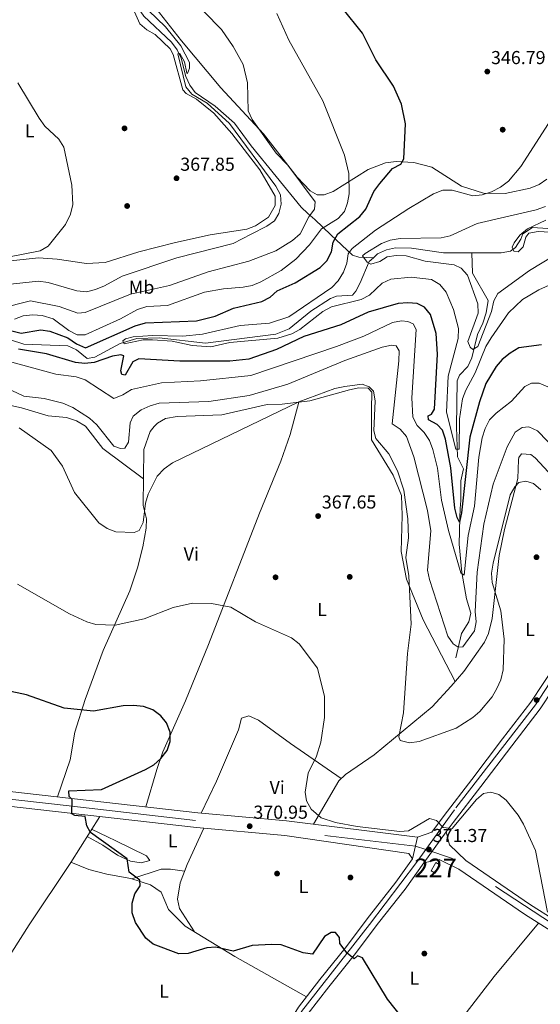
# Model space of a CAD drawing. Units: metres. Extents: x 573680 to 580614, y 4691809 to 4696511.
# Drawn here: x 574737 to 575015, y 4693381 to 4693908 of the extents above; entities that cross this region are included whole.
import ezdxf
from ezdxf.enums import TextEntityAlignment as Align

# ---------------------------------------------------------------- set-up
doc = ezdxf.new("R2010")
doc.units = ezdxf.units.M
doc.header["$MEASUREMENT"] = 0
for name, pattern in [('DGN Style 3', [121.64348, 86.8882, -34.75528]), ('DGN Style 4', [139.1080082, 69.51056, -34.75528, 0.0868882, -34.75528]), ('DGN Style 5', [60.82174, 26.06646, -34.75528])]:
    doc.linetypes.add(name, pattern=pattern)
for name, color, linetype, lineweight in [('Nivel 11', 7, 'Continuous', 0), ('Nivel 13', 7, 'Continuous', 0), ('Nivel 15', 7, 'Continuous', 0), ('Nivel 17', 7, 'Continuous', 0), ('Nivel 21', 7, 'Continuous', 0), ('Nivel 23', 7, 'Continuous', 0), ('Nivel 36', 7, 'Continuous', 0), ('Nivel 37', 7, 'Continuous', 0), ('Nivel 4', 7, 'Continuous', 0), ('Nivel 41', 7, 'Continuous', 0), ('Nivel 48', 7, 'Continuous', 0), ('Nivel 49', 7, 'Continuous', 0), ('Nivel 5', 7, 'Continuous', 0), ('Nivel 52', 7, 'Continuous', 0), ('Nivel 54', 7, 'Continuous', 0), ('Nivel 7', 7, 'Continuous', 0)]:
    doc.layers.add(name, color=color, linetype=linetype, lineweight=lineweight)
doc.styles.add('Style-Arial', font='txt')
doc.styles.add('Style-Arial Narrow', font='txt')

# ---------------------------------------------------------------- blocks, each defined once
blk = doc.blocks.new('5PATER_2')
at = {"layer": 'Nivel 7', "linetype": 'Continuous', "lineweight": 0}
h = blk.add_hatch(color=51, dxfattribs=at)
edge = h.paths.add_edge_path()
edge.add_ellipse((9.620562195777893e-05, -0.0007259063422679901), major_axis=(-1.095731442372465, -1.110710699892244), ratio=0.999422240966032, start_angle=0, end_angle=360)
blk = doc.blocks.new('5PERFI_5')
at = {"layer": 'Nivel 17', "linetype": 'Continuous', "lineweight": 0}
h = blk.add_hatch(color=7, dxfattribs=at)
edge = h.paths.add_edge_path()
edge.add_arc((-0.0003431960940361023, -0.002132944762706757), 1.559999999766158, 315.0000000018422, 675.0000000018422)

msp = doc.modelspace()

# ---------------------------------------------------------------- linework, layer by layer
at = {"layer": 'Nivel 11', "color": 142, "linetype": 'DGN Style 3', "lineweight": 13}
for points in [[(575024.7300000004, 4693795.760000002, 334.49), (575010.9299999997, 4693796.600000001, 334.32), (575005.7600000016, 4693793.18, 334.52), (575004.7600000016, 4693790.34, 334.94), (575001.9600000009, 4693786.030000001, 335.18), (574999.1999999993, 4693784.050000001, 335.35), (574994.2300000004, 4693783.030000001, 335.61), (574978.5, 4693783.09, 335.99)], [(574978.5, 4693783.09, 335.99), (574963.5, 4693783.16, 336.36), (574946.2800000012, 4693785.559999999, 337.42), (574937.8099999987, 4693785.859999999, 339.07), (574932.9699999988, 4693784.780000001, 339.67), (574928.1799999997, 4693782.530000001, 340.14), (574925.9400000013, 4693780.48, 340.33)], [(574978.5, 4693783.09, 335.99), (574979.0199999996, 4693772.18, 336.38), (574987.3399999999, 4693757.710000001, 337.44), (574986.1600000001, 4693751.050000001, 337.85), (574984.5399999991, 4693745.460000001, 338.68), (574981.5799999982, 4693739.420000002, 339.3), (574978.5100000016, 4693726.920000002, 340.75), (574976.3900000006, 4693722.41, 340.89), (574972.0199999996, 4693717.66, 341.34), (574970.7899999991, 4693714.699999999, 341.37), (574970.3500000015, 4693690.140000001, 343.64), (574970.9400000013, 4693674.050000001, 345.5), (574974.1900000013, 4693667.649999999, 346.33), (574972.7699999996, 4693661.260000002, 346.95), (574972.7800000012, 4693657.120000001, 346.95), (574972.6499999985, 4693650.66, 349.02), (574972.3999999985, 4693646.530000001, 349.02), (574972.1000000015, 4693641.370000001, 351.29), (574971.7800000012, 4693627.41, 352.94), (574973.2100000009, 4693612.309999999, 355.22), (574975.7300000004, 4693598.18, 357.08), (574978.120000001, 4693590.539999999, 358.94), (574976.9499999993, 4693585.800000001, 359.6), (574973.0700000003, 4693579.710000001, 359.97), (574969.9600000009, 4693566.690000001, 360.8)], [(574925.9400000013, 4693780.48, 340.33), (574923.6999999993, 4693778.420000002, 340.52), (574918.879999999, 4693767.109999999, 340.31), (574916.6499999985, 4693762.670000002, 340.67), (574914.7600000016, 4693760.52, 340.93), (574906.2399999984, 4693760, 341.97), (574903.0599999987, 4693758.739999998, 341.97), (574892.5, 4693751.920000002, 342.79), (574880.9200000018, 4693742.399999999, 342.79), (574873.7899999991, 4693739.68, 342.79), (574836.1799999997, 4693734.809999999, 343.3), (574811.4800000004, 4693737.690000001, 343.92), (574799.4800000004, 4693737.23, 344.44), (574790.620000001, 4693734.609999999, 344.86), (574777.1400000006, 4693727.34, 346.51), (574772.9499999993, 4693726.559999999, 346.93), (574767.2300000004, 4693731.25, 347.13), (574762.6700000018, 4693733.41, 347.27), (574739.1999999993, 4693734.219999999, 347.93), (574717.3000000007, 4693741.27, 348.58)]]:
    msp.add_polyline3d(points, dxfattribs=at)
at = {"layer": 'Nivel 13', "color": 4, "linetype": 'Continuous', "lineweight": 0}
msp.add_polyline3d([(574756.4600000009, 4693969.100000001, 364.17), (574783.9699999988, 4693937.43, 365), (574794.8399999999, 4693926.510000002, 365.39), (574797.9400000013, 4693921.690000001, 365.62), (574800.3599999994, 4693913.670000002, 365.82), (574803.3000000007, 4693909.620000001, 365.88), (574818.120000001, 4693895.629999999, 365), (574821.0599999987, 4693891.550000001, 364.91), (574823.3000000007, 4693887.07, 364.83), (574825.7300000004, 4693877.370000001, 364.38), (574827.8200000003, 4693872.780000001, 364.24), (574830.75, 4693868.710000001, 364.18), (574841.3500000015, 4693861.52, 364.38), (574851.7800000012, 4693852.41, 364.17), (574860.5899999999, 4693840.300000001, 363.36), (574887.3999999985, 4693807.420000002, 361.69), (574890.9200000018, 4693804.039999999, 360.59), (574894.6700000018, 4693800.98, 358.38), (574903.2899999991, 4693792.800000001, 349.5), (574914.8200000003, 4693781.82, 343.2), (574918.1000000015, 4693780.73, 342.05), (574925.9400000013, 4693780.48, 340.33)], dxfattribs=at)
at = {"layer": 'Nivel 15', "color": 1, "linetype": 'Continuous', "lineweight": 0, "extrusion": (0.02061045603487071, 0.03578869885124836, 0.9991468251145921), "elevation": 180197.2005809911, "flags": 128}
msp.add_lwpolyline([(1844037.938226549, -4350416.9380343), (1844037.932965221, -4350422.022881623), (1844035.34806677, -4350422.022881623), (1844035.353328099, -4350416.9380343), (1844037.938226549, -4350416.9380343)], dxfattribs=at)
at = {"layer": 'Nivel 21', "color": 7, "linetype": 'Continuous', "lineweight": 0}
for points in [[(574027.0199999996, 4693760.57, 388.79), (574088.7399999984, 4693753.609999999, 386.82), (574109.0799999982, 4693750.940000001, 386.2), (574123.4100000001, 4693748.219999999, 385.99), (574137.3500000015, 4693742.420000002, 384.96), (574149.9100000001, 4693734.210000001, 384.13), (574182.3099999987, 4693708.260000002, 383.31), (574200.2100000009, 4693692.48, 382.69), (574257.9899999984, 4693644.09, 381.86), (574321.0500000007, 4693593.93, 381.65), (574361.5500000007, 4693564.800000001, 382.48), (574377.8200000003, 4693552.850000001, 383.72), (574394.5700000003, 4693542.120000001, 384.13), (574409.2100000009, 4693534.199999999, 384.34), (574423.8999999985, 4693530.420000002, 384.13), (574445.0599999987, 4693527.710000001, 382.69), (574490.6700000018, 4693521.66, 381.65), (574537.3999999985, 4693517.010000002, 379.59), (574643.3299999982, 4693505.080000002, 378.97), (574714.2899999991, 4693497.109999999, 377.11), (574832.1600000001, 4693483.84, 370.9), (574879.5300000012, 4693479.559999999, 370.7), (574949.620000001, 4693470.809999999, 370.7)], [(574946.8999999985, 4693459.219999999, 370.44), (574944.8599999994, 4693462.059999999, 370.7), (574878.6799999997, 4693471.719999999, 370.7), (574831.3599999994, 4693476, 370.9), (574713.4100000001, 4693489.280000001, 377.11), (574642.4499999993, 4693497.25, 378.97), (574536.5700000003, 4693509.170000002, 379.59), (574489.7600000016, 4693513.84, 381.65), (574444.0399999991, 4693519.890000001, 382.69), (574422.4100000001, 4693522.670000002, 384.13), (574406.3099999987, 4693526.809999999, 384.34), (574390.5599999987, 4693535.32, 384.13), (574373.3500000015, 4693546.350000001, 383.72), (574356.9200000018, 4693558.420000002, 382.48), (574316.2899999991, 4693587.649999999, 381.65), (574253.0100000016, 4693637.98, 381.86)], [(574949.620000001, 4693470.809999999, 370.7), (574957.2399999984, 4693473.510000002, 370.41), (574963.7600000016, 4693482.379999999, 369.92), (574978.5799999982, 4693501.580000002, 369.3), (574995, 4693523.379999999, 368.06), (575010.0399999991, 4693542.98, 367.85), (575023.2399999984, 4693562.899999999, 366.4)], [(575028.1999999993, 4693559.280000001, 366.4), (575015.0399999991, 4693539.41, 367.85), (574999.879999999, 4693519.66, 368.06), (574983.4600000009, 4693497.859999999, 369.3), (574968.6600000001, 4693478.690000001, 369.92), (574964.8900000006, 4693473.559999999, 370.96)], [(574964.8900000006, 4693473.559999999, 370.96), (574966.5599999987, 4693466.690000001, 370.7), (574975.370000001, 4693458.300000001, 370.7), (575009.9899999984, 4693434.690000001, 370.08), (575048.8900000006, 4693410, 368.63)], [(575030.8099999987, 4693246.239999998, 373.43), (575010.8900000006, 4693259.440000001, 374.46), (574991.4600000009, 4693273.859999999, 375.91), (574971.5, 4693286.239999998, 376.12), (574953.9899999984, 4693298.260000002, 376.53), (574932.4800000004, 4693312.59, 376.53), (574908.870000001, 4693329.739999998, 376.74), (574889.7600000016, 4693342.690000001, 376.94), (574880.0700000003, 4693350.309999999, 376.94), (574876.8299999982, 4693358.370000001, 377.15), (574877.1400000006, 4693363.530000001, 377.15), (574879.5700000003, 4693369.59, 377.15), (574885.9899999984, 4693379.98, 376.74), (574897.4200000018, 4693394.620000001, 375.91), (574910.8500000015, 4693411.420000002, 374.67), (574923.8999999985, 4693428.649999999, 373.64), (574938.0199999996, 4693446.649999999, 372.4), (574946.8999999985, 4693459.219999999, 370.44)], [(574952.8900000006, 4693457.050000001, 370.95), (574942.9400000013, 4693442.98, 372.4), (574928.75, 4693424.91, 373.64), (574915.6999999993, 4693407.649999999, 374.67), (574902.2399999984, 4693390.809999999, 375.91), (574891.0300000012, 4693376.469999999, 376.74), (574885.0700000003, 4693366.82, 377.15), (574883.1999999993, 4693362.170000002, 377.15), (574883.0300000012, 4693359.379999999, 377.15), (574885.1499999985, 4693354.120000001, 376.94), (574893.379999999, 4693347.640000001, 376.94), (574912.3900000006, 4693334.760000002, 376.74), (574935.9899999984, 4693317.629999999, 376.53), (574957.4299999997, 4693303.34, 376.53), (574974.8500000015, 4693291.370000001, 376.12), (574994.9100000001, 4693278.940000001, 375.91), (575014.4200000018, 4693264.469999999, 374.46), (575034.2800000012, 4693251.300000001, 373.43)], [(575045.5899999999, 4693404.98, 368.63), (575006.6900000013, 4693429.670000002, 370.08), (574971.5799999982, 4693453.609999999, 370.7), (574961.0599999987, 4693458.800000001, 370.7), (574952.8900000006, 4693457.050000001, 370.95)]]:
    msp.add_polyline3d(points, dxfattribs=at)
at = {"layer": 'Nivel 23', "color": 7, "linetype": 'DGN Style 4', "lineweight": 0}
for points in [[(575342.9299999997, 4693838.440000001, 320.48), (575341.25, 4693829.859999999, 321.74), (575343.8500000015, 4693811.100000001, 323.77), (575347.3099999987, 4693790.920000002, 325.39), (575343.8500000015, 4693780.5, 326.62), (575334.5799999982, 4693768.449999999, 328.1), (575329.7600000016, 4693746.899999999, 330.18), (575325.6900000013, 4693738.899999999, 331.69), (575320.25, 4693735.780000001, 332.31), (575311.2899999991, 4693738.440000001, 332.99), (575287.9400000013, 4693756.859999999, 335.19), (575276.3299999982, 4693760.34, 336.05), (575268.9200000018, 4693760.460000001, 336.23), (575257.6000000015, 4693754.02, 337.2), (575214.2399999984, 4693719.84, 341.63), (575139.5700000003, 4693662.59, 349.25), (575122.5199999996, 4693648.920000002, 350.79), (575071.4400000013, 4693609.02, 360.46), (575050.5, 4693592, 363.26), (575025.1799999997, 4693560.879999999, 366.43), (575012.5700000003, 4693541.420000002, 367.83), (574969.379999999, 4693485.440000001, 369.77), (574954.0300000012, 4693464.149999999, 371.26)], [(574014.9200000018, 4693756.390000001, 389.22), (574030.9200000018, 4693756.02, 388.67), (574121.4299999997, 4693744.309999999, 386), (574139.6999999993, 4693736.580000002, 384.88), (574256.3999999985, 4693639.280000001, 381.86), (574375.9699999988, 4693548.710000001, 384.5), (574403.9100000001, 4693532.25, 384.29), (574425.3999999985, 4693526.199999999, 383.98), (574557.8000000007, 4693510.489999998, 379.51), (574761.8000000007, 4693487.649999999, 374.58), (574948.4899999984, 4693466.010000002, 370.8), (574954.0300000012, 4693464.149999999, 371.26)], [(574954.0300000012, 4693464.149999999, 371.26), (574949.0500000007, 4693457.25, 370.77), (574923.9699999988, 4693424.120000001, 373.8), (574887.4600000009, 4693377.510000002, 376.78), (574881.0300000012, 4693366.390000001, 377.15), (574880.7899999991, 4693358.629999999, 377.14), (574883.870000001, 4693351.100000001, 376.94), (574959.9100000001, 4693297.530000001, 376.43), (574994.9400000013, 4693275.93, 375.81), (575014.9499999993, 4693260.989999998, 374.36), (575050.4899999984, 4693236.010000002, 373.18)], [(575569.0399999991, 4692981.879999999, 358.47), (575554.9100000001, 4692995.640000001, 359.12), (575475.1400000006, 4693068.830000002, 359.62), (575384.9200000018, 4693151.41, 361.2), (575324.7199999988, 4693207.23, 364.91), (575263.8500000015, 4693260.75, 366.04), (575233.9600000009, 4693282.16, 367.4), (575179.0599999987, 4693318.859999999, 367.24), (575110.1799999997, 4693366.580000002, 367.59), (575049.3099999987, 4693406.34, 368.64), (574968.3200000003, 4693459.350000001, 370.7), (574954.0300000012, 4693464.149999999, 371.26)]]:
    msp.add_polyline3d(points, dxfattribs=at)
at = {"layer": 'Nivel 36', "color": 92, "linetype": 'Continuous', "lineweight": 0}
for points in [[(575018.6000000015, 4693822.489999998, 344.53), (575014.4800000004, 4693819.600000001, 344.62), (575009.8200000003, 4693817.690000001, 344.57), (574996.4299999997, 4693814.830000002, 344.62), (574984.8099999987, 4693814.989999998, 344.94), (574973.0300000012, 4693818.800000001, 345.56), (574957.2699999996, 4693828.850000001, 347.63), (574947.5399999991, 4693831.300000001, 348.73), (574938.0899999999, 4693831.940000001, 350.29), (574932.3599999994, 4693831.170000002, 351.76), (574923.2300000004, 4693827.600000001, 353.88), (574904.5199999996, 4693815.859999999, 357.14), (574899.6799999997, 4693814.109999999, 357.78), (574895.9200000018, 4693814.09, 358.17), (574892.1099999994, 4693816.18, 358.38), (574885.3099999987, 4693823.510000002, 358.74), (574867.3000000007, 4693846.77, 359.21), (574844.3999999985, 4693871.280000001, 360.62), (574823.4600000009, 4693896.41, 361.58), (574803.7800000012, 4693921.48, 362.51)], [(574797.5100000016, 4693913.580000002, 367.06), (574801.1700000018, 4693905.489999998, 366.64), (574804.9600000009, 4693902.32, 366.65), (574809.370000001, 4693899.77, 366.66), (574817.4299999997, 4693892.109999999, 366.5), (574819.0300000012, 4693889.100000001, 366.44), (574824.1099999994, 4693870.16, 366.02), (574825.8599999994, 4693868.190000001, 366.02), (574831.4699999988, 4693865.16, 366.23), (574840.7600000016, 4693857.77, 366.23), (574850.2600000016, 4693846.850000001, 366.64), (574865.25, 4693827.52, 366.23), (574873.5199999996, 4693813.359999999, 365.2), (574873.5, 4693808.390000001, 365.52), (574869.9800000004, 4693802.129999999, 365.47), (574863, 4693797.580000002, 365.39), (574858.3599999994, 4693795.82, 365.43), (574838.7100000009, 4693792.73, 366.57), (574820.2600000016, 4693788.59, 367.89), (574800.5500000007, 4693783.580000002, 369.46), (574782.5700000003, 4693778.010000002, 370.16), (574772.5599999987, 4693777.449999999, 369.97), (574756.9899999984, 4693779.739999998, 370.57), (574746.9899999984, 4693780.460000001, 370.56), (574705.4100000001, 4693776, 370.99)], [(574969.6700000018, 4693554, 362.83), (574952.5899999999, 4693586.859999999, 363.54), (574943.620000001, 4693608.690000001, 364.76), (574940.8599999994, 4693623.41, 365.62), (574941.4200000018, 4693642.66, 366.55), (574940.9499999993, 4693653.43, 366.9), (574936.4499999993, 4693664.330000002, 366.65), (574924.9800000004, 4693683.170000002, 366.16), (574924.9800000004, 4693699.620000001, 365.32), (574925.0799999982, 4693708.66, 365.72), (574923.1400000006, 4693710.850000001, 365.72), (574918.1600000001, 4693710.969999999, 365.72), (574913.1700000018, 4693709.920000002, 365.72), (574892.0799999982, 4693704.010000002, 364.9), (574877.1999999993, 4693702.129999999, 364.52), (574869.1900000013, 4693702.059999999, 364.07), (574845.0399999991, 4693696.559999999, 363.32), (574821.1700000018, 4693695.629999999, 363.24), (574814.8999999985, 4693694.539999999, 363.24), (574810.6400000006, 4693692.02, 362.9), (574808.8500000015, 4693690.350000001, 362.83), (574806.6099999994, 4693687.580000002, 363.24), (574803.3099999987, 4693678.059999999, 363.89), (574803, 4693648.039999999, 364.48), (574804.6499999985, 4693640.899999999, 366.14), (574804.4800000004, 4693635.969999999, 366.19), (574802.8099999987, 4693626.02, 366.05), (574799.8200000003, 4693614.809999999, 366.84), (574795.7300000004, 4693602.510000002, 367.79), (574781.5399999991, 4693570.620000001, 370.45), (574771.8399999999, 4693544.41, 372.8), (574766.3500000015, 4693526.82, 374.4), (574763.8500000015, 4693512.030000001, 375.67), (574757.120000001, 4693492.289999999, 374.85)], [(574803.1499999985, 4693662.359999999, 364.2), (574781.3399999999, 4693678.580000002, 361.72), (574772.1400000006, 4693690.390000001, 362.5), (574767.379999999, 4693693.359999999, 362.95), (574762.0300000012, 4693695.050000001, 363.37), (574752.1499999985, 4693696.059999999, 363.78), (574737.9100000001, 4693700.219999999, 364.61), (574715.0199999996, 4693705.32, 365.44)], [(574804.4299999997, 4693486.960000001, 372.36), (574810.1799999997, 4693506.91, 374.84), (574813.3999999985, 4693516.300000001, 375.28), (574825.620000001, 4693543.73, 372.52), (574837.9100000001, 4693573.830000002, 370.85), (574865.1799999997, 4693644.02, 368.64), (574876.4400000013, 4693671.830000002, 367.14), (574881.4200000018, 4693685.93, 366.15), (574886.2100000009, 4693703.27, 364.75)], [(574893.879999999, 4693477.77, 370.7), (574907.4400000013, 4693500.969999999, 367.75), (574911.0799999982, 4693504.300000001, 367.43), (574926.3200000003, 4693514.760000002, 366.56), (574957.4699999988, 4693540.440000001, 363.3), (574967.5599999987, 4693551.550000001, 362.68), (574974.2800000012, 4693559.359999999, 363.15), (574985.4200000018, 4693575, 364.5), (574987.4499999993, 4693579.600000001, 364.88), (574989.4899999984, 4693587.600000001, 365.32), (574993.2399999984, 4693621.370000001, 365.32), (574996.0100000016, 4693635.219999999, 365.31), (575003.0899999999, 4693662.57, 364.91), (575003.5500000007, 4693672.530000001, 364.21), (575003.75, 4693673.710000001, 364.08), (575005.1099999994, 4693675.699999999, 363.67), (575010.1400000006, 4693675.350000001, 363.31), (575012.4400000013, 4693673.609999999, 363.26), (575031.5, 4693653, 363.26)], [(574908.7199999988, 4693502.140000001, 367.64), (574881.5799999982, 4693520.879999999, 371.41), (574864.620000001, 4693533.350000001, 371.77), (574859.3299999982, 4693535.559999999, 371.52), (574855.5599999987, 4693534.309999999, 371.36), (574853.9499999993, 4693528.190000001, 371.77), (574842.129999999, 4693500.620000001, 371.16), (574833.9100000001, 4693483.68, 370.9)], [(574779.6999999993, 4693481.82, 373.62), (574764.2100000009, 4693457.27, 376.97), (574741.9899999984, 4693423.969999999, 376.4), (574677.2699999996, 4693322.18, 382.57), (574665.5700000003, 4693303.949999999, 384.57), (574628.5, 4693247.699999999, 392.68)], [(574830.3200000003, 4693420.23, 374.82), (574822.370000001, 4693432.710000001, 372.76), (574821.2800000012, 4693437.559999999, 372.87), (574822.6499999985, 4693446.350000001, 373.17), (574826.4699999988, 4693456.120000001, 373.19), (574835.3599999994, 4693475.640000001, 370.89)], [(574775.3999999985, 4693475, 374.55), (574783.870000001, 4693470.960000001, 372.8), (574788.3500000015, 4693468.739999998, 372.68), (574804.7800000012, 4693460.82, 373.31), (574806.4899999984, 4693458.239999998, 374.14), (574801.8000000007, 4693457.120000001, 374.58), (574796.129999999, 4693458.030000001, 374.96), (574789.2699999996, 4693461.129999999, 375.38), (574781.3099999987, 4693466.580000002, 374.96), (574773, 4693471.199999999, 375.07)], [(574890.25, 4693385.43, 376.43), (574851.8399999999, 4693406.91, 375.04), (574825.4200000018, 4693423.27, 374.78), (574816.4200000018, 4693432.09, 375.19), (574812.5700000003, 4693441.420000002, 375.19), (574806.8200000003, 4693445.34, 375.19), (574796.2899999991, 4693448.620000001, 375.19), (574783.5899999999, 4693451.030000001, 376.43), (574773.879999999, 4693453.5, 376.74), (574764.3399999999, 4693457.48, 376.94)], [(574825.0899999999, 4693452.580000002, 373.18), (574817.4899999984, 4693453.66, 373.18), (574812.5500000007, 4693453.760000002, 373.98), (574796.8200000003, 4693448.449999999, 375.19)], [(575014.3000000007, 4693424.84, 369.79), (574990.5799999982, 4693396.260000002, 371.31), (574956.9899999984, 4693352.82, 374.72), (574930.6900000013, 4693321.48, 376.58)]]:
    msp.add_polyline3d(points, dxfattribs=at)
at = {"layer": 'Nivel 4', "color": 30, "linetype": 'Continuous', "lineweight": 30, "flags": 128}
for points, elevation in [([(574772.1400000006, 4693732.280000001), (574798.7199999988, 4693744.140000001), (574804.2199999988, 4693745.739999998), (574831.4899999984, 4693746.710000001), (574841.4600000009, 4693749.32), (574851.2199999988, 4693753.580000002), (574866.3099999987, 4693757.039999999), (574870.7899999991, 4693759.350000001), (574874.4699999988, 4693762.75), (574884.1499999985, 4693767.100000001), (574897.5300000012, 4693775.330000002), (574901.1600000001, 4693778.760000002), (574903.6600000001, 4693783.640000001), (574904.5100000016, 4693788.82), (574906.879999999, 4693793.23), (574918.6999999993, 4693802.489999998), (574921.8500000015, 4693806.370000001), (574926.2199999988, 4693815.879999999), (574929.3900000006, 4693820.239999998), (574936.25, 4693828.239999998), (574940.6600000001, 4693830.559999999), (574942.2600000016, 4693833.379999999), (574943.1400000006, 4693852.109999999), (574940.9699999988, 4693862.629999999), (574936.6400000006, 4693872.100000001), (574927.3000000007, 4693886.18), (574920.1499999985, 4693900.449999999), (574887.5, 4693941.300000001)], 350), ([(575015.7600000016, 4693733.850000001), (575003.6700000018, 4693732.379999999), (574999.0199999996, 4693729.559999999), (574994.8099999987, 4693726.149999999), (574991.5799999982, 4693722.330000002), (574986.1400000006, 4693713.32), (574982.6000000015, 4693703.379999999), (574977.5300000012, 4693684.5), (574973.1400000006, 4693644.120000001), (574972.0399999991, 4693639.23), (574970.7600000016, 4693641.620000001), (574969.5599999987, 4693646.640000001), (574967.3200000003, 4693668.149999999), (574964.5100000016, 4693683.580000002), (574962.9600000009, 4693688.359999999), (574960.0899999999, 4693691.309999999), (574955.4800000004, 4693693.760000002), (574955.2800000012, 4693695.940000001), (574957.0300000012, 4693696.859999999), (574958.6799999997, 4693699.609999999), (574960.1900000013, 4693728.879999999), (574959.4699999988, 4693740), (574956.4800000004, 4693750.16), (574953.3099999987, 4693754.010000002), (574949.370000001, 4693756.010000002), (574944.3900000006, 4693756.460000001), (574939.1900000013, 4693756.030000001), (574923.1700000018, 4693751.399999999), (574908.5199999996, 4693744.609999999), (574888.8200000003, 4693738.390000001), (574874.2100000009, 4693731.460000001), (574859.379999999, 4693726.239999998), (574849.3099999987, 4693725.25), (574822.5, 4693725.199999999), (574800.629999999, 4693726.43), (574797.4100000001, 4693724.859999999), (574793.3900000006, 4693717.699999999), (574791.5799999982, 4693718.02), (574790.9499999993, 4693720.02), (574792.6000000015, 4693728.039999999), (574790.9200000018, 4693728.57), (574786.6000000015, 4693727.949999999), (574776.7600000016, 4693724.539999999), (574771.8000000007, 4693723.879999999), (574766.7399999984, 4693724.489999998), (574751.3200000003, 4693729.039999999), (574736.3500000015, 4693731.629999999)], 350), ([(574717.1099999994, 4693745.280000001), (574737.6799999997, 4693740.140000001), (574748.1600000001, 4693741.989999998), (574753.1000000015, 4693741.27), (574762.6900000013, 4693737.649999999), (574767.25, 4693734.469999999), (574772.1400000006, 4693732.280000001)], 350), ([(574949.8599999994, 4693363.530000001), (574933.4600000009, 4693384.27), (574920.1799999997, 4693406.34), (574917.4100000001, 4693407.27), (574915.75, 4693405.789999999), (574911.879999999, 4693408.780000001), (574908.0500000007, 4693413.890000001), (574907.8500000015, 4693417.120000001), (574905.7300000004, 4693419.850000001), (574903.3399999999, 4693419.780000001), (574899.8500000015, 4693417.649999999), (574893.4299999997, 4693408.32), (574888.5100000016, 4693409.039999999), (574876.620000001, 4693413.18), (574871.4800000004, 4693413.489999998), (574861.1999999993, 4693412.800000001), (574851.0100000016, 4693409.77), (574841.8000000007, 4693411.899999999), (574837, 4693411.59), (574827.0599999987, 4693408.66), (574822.0700000003, 4693408.350000001), (574808.2600000016, 4693413.539999999), (574804.3099999987, 4693416.739999998), (574798.8599999994, 4693425.120000001), (574797.0899999999, 4693430.32), (574796.9600000009, 4693435.48), (574798.3999999985, 4693440.440000001), (574801.3200000003, 4693444.77), (574801.120000001, 4693447.82), (574795.3999999985, 4693452.030000001), (574794.370000001, 4693459.25), (574774.8500000015, 4693473.23), (574772.8900000006, 4693476.870000001), (574771.879999999, 4693481.82), (574766.4800000004, 4693482.350000001), (574764.8099999987, 4693483.330000002), (574764.9899999984, 4693490.920000002), (574763.3599999994, 4693492.59), (574763.1499999985, 4693495.530000001), (574780.620000001, 4693496.330000002), (574804.1700000018, 4693506.920000002), (574808.6099999994, 4693509.48), (574812.370000001, 4693512.760000002), (574815.7899999991, 4693517.030000001), (574817.4400000013, 4693521.98), (574817.3399999999, 4693526.98), (574815.4800000004, 4693531.809999999), (574812.3299999982, 4693535.690000001), (574808.1099999994, 4693538.82), (574803.1700000018, 4693540.640000001), (574797.8399999999, 4693541.190000001), (574792.1900000013, 4693540.91), (574776.3399999999, 4693538.059999999), (574760.7100000009, 4693539.809999999), (574740.5399999991, 4693546.800000001), (574729.6600000001, 4693549.100000001)], 375)]:
    msp.add_lwpolyline(points, dxfattribs=dict(at, elevation=elevation))
at = {"layer": 'Nivel 49', "color": 7, "linetype": 'DGN Style 5', "lineweight": 0, "extrusion": (-0.00498870290272995, -0.02125700979508828, 0.9997615977711486), "elevation": -102266.7961950547, "flags": 128}
msp.add_lwpolyline([(-512610.5727766603, 4699575.230842918), (-512610.5727766603, 4699563.323110137)], dxfattribs=at)
at = {"layer": 'Nivel 49', "color": 7, "linetype": 'DGN Style 5', "lineweight": 0, "extrusion": (-0.0002880598127395193, -0.0003963222923607886, 0.9999998799750852), "elevation": -1654.792523503592, "flags": 128}
msp.add_lwpolyline([(574964.9730038233, 4693473.272773962), (574952.9730014391, 4693456.762772664)], dxfattribs=at)
at = {"layer": 'Nivel 5', "color": 30, "linetype": 'Continuous', "lineweight": 0, "flags": 128}
for points, elevation in [([(574726.5399999991, 4693753.27), (574742.629999999, 4693757.379999999), (574758.1000000015, 4693754.5), (574767.9600000009, 4693750.780000001), (574771.9899999984, 4693751.219999999), (574796.2199999988, 4693760.93), (574817.0500000007, 4693765.629999999), (574837.629999999, 4693772.940000001), (574859.3999999985, 4693778.690000001), (574873.8299999982, 4693784.09), (574882.7100000009, 4693789.629999999), (574886.7600000016, 4693793.27), (574891.4200000018, 4693802.43), (574894.4499999993, 4693806.52), (574894.8099999987, 4693810.300000001), (574880.2399999984, 4693829.969999999), (574874.0399999991, 4693836.309999999), (574861.2100000009, 4693854.379999999), (574859.0799999982, 4693858.91), (574858.6499999985, 4693873.940000001), (574856.3099999987, 4693883.739999998), (574850.9899999984, 4693893.420000002), (574844.8099999987, 4693902.449999999), (574826.1900000013, 4693921.609999999)], 360), ([(574725.0199999996, 4693765.580000002), (574746.9200000018, 4693767.940000001), (574752.1999999993, 4693767.199999999), (574767.5199999996, 4693762.800000001), (574772.5899999999, 4693762.34), (574777.4600000009, 4693763.449999999), (574782.1999999993, 4693765.469999999), (574791.6499999985, 4693770.59), (574820.9600000009, 4693780.449999999), (574851.0799999982, 4693788.07), (574860.6400000006, 4693793), (574869.0500000007, 4693797.289999999), (574873.0899999999, 4693800.219999999), (574875.4299999997, 4693804.100000001), (574876.75, 4693809.18), (574876.3299999982, 4693814.16), (574873.9100000001, 4693818.68), (574849.0599999987, 4693852.149999999), (574837.0899999999, 4693863.120000001), (574828.9600000009, 4693867.940000001), (574825.6799999997, 4693871.859999999), (574821.5, 4693889.43), (574822.6000000015, 4693889.629999999), (574825.1000000015, 4693885.27), (574826.3500000015, 4693879.16), (574826.5700000003, 4693879.010000002), (574827.6900000013, 4693881.800000001), (574827.7399999984, 4693884.91), (574823.1099999994, 4693893.77), (574814.8299999982, 4693903.870000001), (574805.7899999991, 4693912.690000001)], 365), ([(574734.1099999994, 4693747.580000002), (574738.7800000012, 4693749.350000001), (574743.9299999997, 4693749.98), (574748.9299999997, 4693749.539999999), (574754.8200000003, 4693747.830000002), (574763.120000001, 4693741.5), (574767.620000001, 4693739.309999999), (574771.9499999993, 4693739.34), (574790.7800000012, 4693747.789999999), (574799.8999999985, 4693752.870000001), (574804.879999999, 4693754.34), (574815.9800000004, 4693754.960000001), (574835.6700000018, 4693762), (574845.9100000001, 4693763.890000001), (574856.3200000003, 4693764.699999999), (574861.1799999997, 4693765.719999999), (574865.8399999999, 4693767.59), (574876.6000000015, 4693773.670000002), (574884.4800000004, 4693779.75), (574891.8999999985, 4693787.359999999), (574898.2899999991, 4693795.91), (574907.1000000015, 4693801.489999998), (574910.5, 4693805.16), (574912.1400000006, 4693809.739999998), (574912.9800000004, 4693814.670000002), (574912.8099999987, 4693825.440000001), (574910.4800000004, 4693835.25), (574898.9800000004, 4693864.300000001), (574880.6999999993, 4693896.77), (574874.3099999987, 4693911)], 355), ([(574730.6499999985, 4693780.859999999), (574747.8200000003, 4693784.25), (574752.1700000018, 4693786.609999999), (574761.379999999, 4693798.27), (574764.0899999999, 4693803.84), (574765.3500000015, 4693808.859999999), (574764.75, 4693819.199999999), (574760.5, 4693839.620000001), (574757.7699999996, 4693843.879999999), (574750.3500000015, 4693850.719999999), (574747.4100000001, 4693855.09), (574735.870000001, 4693873.879999999)], 370), ([(575034.0899999999, 4693772.32), (575014.4699999988, 4693763.239999998), (575005.6799999997, 4693758.07), (574998.1099999994, 4693751.07), (574988.8500000015, 4693737.629999999), (574985.9899999984, 4693733.050000001), (574980.2899999991, 4693718.899999999), (574975.370000001, 4693709.670000002), (574973.5100000016, 4693705.02), (574972.0100000016, 4693694.350000001), (574971.7800000012, 4693678.129999999), (574970.0799999982, 4693678.09), (574964.9600000009, 4693697.940000001), (574965.8999999985, 4693717.09), (574971.3200000003, 4693737.260000002), (574971.5100000016, 4693742.739999998), (574968.8500000015, 4693752.739999998), (574964.8200000003, 4693762.039999999), (574961.4400000013, 4693766.140000001), (574956.9899999984, 4693768.850000001), (574946.1999999993, 4693770.039999999), (574935.2199999988, 4693769), (574930.6499999985, 4693766.969999999), (574923.9200000018, 4693760.449999999), (574919.4200000018, 4693758.23), (574903.6000000015, 4693754.27), (574898.8999999985, 4693751.760000002), (574886.6600000001, 4693742.18), (574882.3000000007, 4693739.739999998), (574874.879999999, 4693737.469999999), (574849.1900000013, 4693735.23), (574839.0799999982, 4693732.879999999), (574829.0899999999, 4693733.580000002), (574818.3599999994, 4693735.890000001), (574807.9499999993, 4693736.580000002), (574802.9499999993, 4693736.510000002), (574792.7600000016, 4693734.43), (574792.0399999991, 4693736.039999999), (574793.4600000009, 4693737.170000002), (574797.6000000015, 4693738.280000001), (574808, 4693738.93), (574824.1499999985, 4693738.600000001), (574834.6600000001, 4693739.600000001), (574854.7899999991, 4693744.34), (574870.5, 4693745.57), (574880.7100000009, 4693748.93), (574903.6700000018, 4693764.580000002), (574907.1700000018, 4693768.140000001), (574909.9600000009, 4693772.800000001), (574911.75, 4693777.57), (574912.4200000018, 4693782.640000001), (574914.6799999997, 4693785.359999999), (574927.0799999982, 4693795.27), (574944.9400000013, 4693806.82), (574958.1700000018, 4693814.719999999), (574963.1000000015, 4693816.530000001), (574968.1099999994, 4693816.649999999), (574979.1400000006, 4693813.600000001), (574984.1900000013, 4693814.039999999), (574989.1000000015, 4693815.649999999), (574993.8599999994, 4693818.149999999), (574998.1999999993, 4693821.420000002), (575004.6900000013, 4693829.16), (575019.629999999, 4693852.239999998)], 345), ([(574929.4100000001, 4693778.510000002), (574924.6499999985, 4693776.960000001), (574922.6600000001, 4693778.100000001), (574920.2199999988, 4693781.43), (574921.5199999996, 4693782.710000001), (574930.2600000016, 4693788.16), (574934.9299999997, 4693789.940000001), (574940.2699999996, 4693790.719999999), (574962.120000001, 4693791.07), (574967, 4693792.170000002), (574981.379999999, 4693798.809999999), (575012.9499999993, 4693806.010000002), (575018.0100000016, 4693807.809999999)], 340), ([(575039.4600000009, 4693793.09), (575013.9600000009, 4693794.550000001), (575009.0500000007, 4693793.670000002), (575007.5300000012, 4693791.399999999), (575006, 4693786.27), (575003.4100000001, 4693783.710000001), (575000.9800000004, 4693783.989999998), (575000.2199999988, 4693786.080000002), (575001.1799999997, 4693788.460000001), (575004.1499999985, 4693792.48), (575008.3200000003, 4693795.879999999), (575018.0500000007, 4693800.48)], 335), ([(575023.0199999996, 4693781.830000002), (575009.3200000003, 4693773.66), (574992.4899999984, 4693761.359999999), (574990.370000001, 4693757.420000002), (574989.0100000016, 4693751.670000002), (574981.75, 4693732.989999998), (574979.1799999997, 4693731.489999998), (574977.629999999, 4693732.739999998), (574976.4499999993, 4693735.719999999), (574981.9600000009, 4693750.84), (574981.8399999999, 4693755.870000001), (574976.2699999996, 4693771.219999999), (574972.9600000009, 4693774.949999999), (574969.120000001, 4693776.600000001), (574953.620000001, 4693778.719999999), (574943.5599999987, 4693781.460000001), (574938.2199999988, 4693781.710000001), (574933.2800000012, 4693780.960000001), (574929.4100000001, 4693778.510000002)], 340), ([(575019.2399999984, 4693711.460000001), (575014.620000001, 4693713.5), (575010.3999999985, 4693713.41), (575006.9699999988, 4693711.649999999), (574999.7800000012, 4693703.73), (574991.5300000012, 4693697.440000001), (574988.0799999982, 4693693.830000002), (574985.6400000006, 4693689.129999999), (574984.0399999991, 4693684.289999999), (574982.25, 4693673.84), (574979.9499999993, 4693647.780000001), (574976.6999999993, 4693632.039999999), (574974.4100000001, 4693610.859999999), (574972.7199999988, 4693611.98), (574966.0300000012, 4693634.66), (574962.4200000018, 4693650.870000001), (574960.1900000013, 4693668.030000001), (574957.7300000004, 4693677.949999999), (574955.9100000001, 4693682.739999998), (574953.0500000007, 4693686.98), (574949.3399999999, 4693690.870000001), (574947.0599999987, 4693695.32), (574946.5599999987, 4693705.609999999), (574948.75, 4693742.140000001), (574947.1600000001, 4693745.149999999), (574944.4499999993, 4693746.399999999), (574941.0199999996, 4693746.809999999), (574936.1499999985, 4693745.789999999), (574920.9100000001, 4693738.609999999), (574906.3299999982, 4693733.010000002), (574860.4400000013, 4693717.539999999), (574833.6499999985, 4693714.690000001), (574812.8000000007, 4693713.59), (574796.6499999985, 4693710)], 355), ([(575040.3099999987, 4693660.300000001), (575013.6999999993, 4693687.899999999), (575009.0100000016, 4693690.080000002), (575005.5199999996, 4693689.68), (575001.7199999988, 4693687.330000002), (574997.4600000009, 4693679.359999999), (574990.0100000016, 4693659.5), (574985, 4693638.120000001), (574981.3599999994, 4693612.379999999), (574980.3599999994, 4693591.390000001), (574980.9299999997, 4693585.91), (574979.9299999997, 4693581.02), (574973.8399999999, 4693572.449999999), (574971.2300000004, 4693572.309999999), (574968.5500000007, 4693574.100000001), (574965.6799999997, 4693578.190000001), (574955.879999999, 4693608.43), (574954.8299999982, 4693613.530000001), (574956.6900000013, 4693634.449999999), (574954.9699999988, 4693645.34), (574947.6600000001, 4693674.100000001), (574943.629999999, 4693684.899999999), (574940.2699999996, 4693688.899999999), (574936.0300000012, 4693691.739999998), (574939.5399999991, 4693725.449999999), (574939.7800000012, 4693730.66), (574938.1799999997, 4693733.399999999), (574935.620000001, 4693733.760000002), (574930.7300000004, 4693732.760000002), (574910.629999999, 4693725.580000002), (574880.2300000004, 4693712.989999998), (574859.5399999991, 4693706.82), (574837.9600000009, 4693703.59), (574811.5599999987, 4693702.710000001)], 360), ([(574796.6499999985, 4693710), (574792.0799999982, 4693707.210000001), (574787.2300000004, 4693705.300000001), (574772.0100000016, 4693715.199999999), (574767.1099999994, 4693716.800000001), (574756.2699999996, 4693718.239999998), (574709.1000000015, 4693731.030000001)], 355), ([(574811.5599999987, 4693702.710000001), (574806.6600000001, 4693701.370000001), (574801.7800000012, 4693699.16), (574797.5799999982, 4693695.879999999), (574796.0100000016, 4693692.309999999), (574795.0500000007, 4693681.920000002), (574793.1000000015, 4693678.780000001), (574790.7800000012, 4693678.510000002), (574787.2600000016, 4693679.800000001), (574778.2300000004, 4693691.219999999), (574774.3200000003, 4693694.760000002), (574765.3200000003, 4693700.460000001), (574760.0599999987, 4693702.670000002), (574750.0799999982, 4693705.190000001), (574739.1799999997, 4693706.5), (574720.1700000018, 4693715.460000001)], 360), ([(575015.4100000001, 4693656.449999999), (575011.5799999982, 4693659.870000001), (575007.5, 4693661.050000001), (575003.6600000001, 4693660.309999999), (575001.5100000016, 4693658.050000001), (574999.0300000012, 4693653.699999999), (574989.9499999993, 4693617.210000001), (574989.1400000006, 4693611.940000001), (574989.4100000001, 4693606.949999999), (574994.129999999, 4693591.77), (574995.9100000001, 4693576.59), (574995.2800000012, 4693560.280000001), (574994.0399999991, 4693554.920000002), (574992.0199999996, 4693550.16), (574989.4600000009, 4693545.859999999), (574982.870000001, 4693537.949999999), (574979.120000001, 4693534.649999999), (574970.2600000016, 4693529.039999999), (574950.370000001, 4693521.870000001), (574945.1799999997, 4693521.199999999), (574940.3599999994, 4693522.359999999), (574939.5100000016, 4693524.469999999), (574942.0599999987, 4693537.289999999), (574944.2300000004, 4693568.920000002), (574946.1499999985, 4693584.710000001), (574944.870000001, 4693610.41), (574943.3399999999, 4693620.32), (574944.6700000018, 4693630.719999999), (574944.4600000009, 4693640.879999999), (574942.2899999991, 4693656.330000002), (574938.8399999999, 4693666.57), (574934.2300000004, 4693675.66), (574927.2199999988, 4693683.82), (574926.1700000018, 4693688.010000002), (574926.8500000015, 4693703.93), (574926.0199999996, 4693709.140000001), (574923.7699999996, 4693711.5), (574920, 4693712.969999999), (574910.6999999993, 4693711.739999998), (574905.3599999994, 4693710.539999999), (574886.0700000003, 4693703.510000002), (574818.6900000013, 4693670.879999999), (574814.2100000009, 4693667.68), (574810.3999999985, 4693663.780000001), (574805.6400000006, 4693654.129999999), (574804.2199999988, 4693649.34), (574803, 4693639.030000001), (574800.7399999984, 4693634.77), (574798.0599999987, 4693633.580000002), (574788.3200000003, 4693634.050000001), (574783.629999999, 4693635.780000001), (574779.1900000013, 4693638.859999999), (574766.2199999988, 4693654.969999999), (574759.7899999991, 4693669.030000001), (574753.6900000013, 4693677.52), (574736.5899999999, 4693689.640000001)], 365), ([(575019.0399999991, 4693430.600000001), (575012.6499999985, 4693463.73), (575006.1400000006, 4693477.760000002), (575003.370000001, 4693482.57), (574997.0100000016, 4693490.550000001), (574993.0700000003, 4693493.66), (574988.8000000007, 4693494.890000001), (574984.8999999985, 4693494.199999999), (574981.0300000012, 4693490.920000002), (574968.0399999991, 4693475.399999999), (574963.2399999984, 4693476.010000002), (574959.7800000012, 4693479.609999999), (574955.9800000004, 4693480.789999999), (574944.8000000007, 4693474.100000001), (574940.0399999991, 4693473.760000002), (574917.3099999987, 4693476.510000002), (574905.75, 4693478.68), (574898.0300000012, 4693481.100000001), (574892.6600000001, 4693485.82), (574890.1400000006, 4693490.140000001), (574889.5100000016, 4693494.75), (574891.1099999994, 4693504.920000002), (574895.5899999999, 4693514.129999999), (574897.8599999994, 4693521.539999999), (574899.8099999987, 4693534.739999998), (574899.7899999991, 4693545.920000002), (574896.1799999997, 4693561.140000001), (574886.2699999996, 4693574.09), (574882.2399999984, 4693577.370000001), (574862.879999999, 4693585.91), (574849.7699999996, 4693593.649999999), (574839.4699999988, 4693595.73), (574829.3000000007, 4693595.77), (574818.9499999993, 4693593.620000001), (574803.4800000004, 4693587.460000001), (574788.0199999996, 4693584.149999999), (574777.5700000003, 4693584.5), (574772.7399999984, 4693585.789999999), (574763.5799999982, 4693590.120000001), (574735.7899999991, 4693606.02)], 370)]:
    msp.add_lwpolyline(points, dxfattribs=dict(at, elevation=elevation))
at = {"layer": 'Nivel 52', "color": 1, "linetype": 'Continuous', "lineweight": 0}
msp.add_3dface([(574956.8200000003, 4693452.780000001, 374.83), (574959.0599999987, 4693451.489999998, 374.83), (574961.6000000015, 4693455.890000001, 374.62), (574959.3599999994, 4693457.18, 374.62)], dxfattribs=at)
at = {"layer": 'Nivel 54', "color": 9, "linetype": 'Continuous', "lineweight": 0}
for points in [[(575023.2399999984, 4693562.899999999, 366.4), (575010.0399999991, 4693542.98, 367.85), (574995, 4693523.379999999, 368.06), (574978.5799999982, 4693501.580000002, 369.3), (574963.7600000016, 4693482.379999999, 369.92), (574957.2399999984, 4693473.510000002, 370.41), (574949.620000001, 4693470.809999999, 370.7), (574946.8999999985, 4693459.219999999, 370.44), (574938.0199999996, 4693446.649999999, 372.4), (574923.8999999985, 4693428.649999999, 373.64), (574910.8500000015, 4693411.420000002, 374.67), (574897.4200000018, 4693394.620000001, 375.91), (574885.9899999984, 4693379.98, 376.74)], [(575034.2800000012, 4693251.300000001, 373.43), (575014.4200000018, 4693264.469999999, 374.46), (574994.9100000001, 4693278.940000001, 375.91), (574974.8500000015, 4693291.370000001, 376.12), (574957.4299999997, 4693303.34, 376.53), (574935.9899999984, 4693317.629999999, 376.53), (574912.3900000006, 4693334.760000002, 376.74), (574893.379999999, 4693347.640000001, 376.94), (574885.1499999985, 4693354.120000001, 376.94), (574883.0300000012, 4693359.379999999, 377.15), (574883.1999999993, 4693362.170000002, 377.15), (574885.0700000003, 4693366.82, 377.15), (574891.0300000012, 4693376.469999999, 376.74), (574902.2399999984, 4693390.809999999, 375.91), (574915.6999999993, 4693407.649999999, 374.67), (574928.75, 4693424.91, 373.64), (574942.9400000013, 4693442.98, 372.4), (574952.8900000006, 4693457.050000001, 370.95), (574964.8900000006, 4693473.559999999, 370.96), (574968.6600000001, 4693478.690000001, 369.92), (574983.4600000009, 4693497.859999999, 369.3), (574999.879999999, 4693519.66, 368.06), (575015.0399999991, 4693539.41, 367.85), (575028.1999999993, 4693559.280000001, 366.4)], [(574713.4100000001, 4693489.280000001, 377.11), (574831.3599999994, 4693476, 370.9), (574878.6799999997, 4693471.719999999, 370.7), (574944.8599999994, 4693462.059999999, 370.7), (574946.8999999985, 4693459.219999999, 370.44), (574949.620000001, 4693470.809999999, 370.7), (574879.5300000012, 4693479.559999999, 370.7), (574832.1600000001, 4693483.84, 370.9), (574714.2899999991, 4693497.109999999, 377.11)], [(575048.8900000006, 4693410, 368.63), (575009.9899999984, 4693434.690000001, 370.08), (574975.370000001, 4693458.300000001, 370.7), (574966.5599999987, 4693466.690000001, 370.7), (574964.8900000006, 4693473.559999999, 370.96), (574952.8900000006, 4693457.050000001, 370.95), (574961.0599999987, 4693458.800000001, 370.7), (574971.5799999982, 4693453.609999999, 370.7), (575006.6900000013, 4693429.670000002, 370.08), (575045.5899999999, 4693404.98, 368.63)]]:
    msp.add_polyline3d(points, dxfattribs=at)

# ---------------------------------------------------------------- block references
at = {"layer": 'Nivel 17', "color": 7, "linetype": 'Continuous', "lineweight": 0}
for p in [(574792.9600000009, 4693849.629999999, 368.56), (574995.0700000003, 4693848.920000002, 346.44), (574794.3599999994, 4693808.129999999, 368.76), (574873.6999999993, 4693609.670000002, 368.97), (574913.3200000003, 4693609.890000001, 367.73), (574874.4800000004, 4693451.309999999, 372.48), (574913.6999999993, 4693449.219999999, 371.45), (574953.1999999993, 4693408.550000001, 372.48)]:
    msp.add_blockref('5PERFI_5', p, dxfattribs=at)
at = {"layer": 'Nivel 7', "color": 51, "linetype": 'Continuous', "lineweight": 0}
for p in [(574986.8599999994, 4693879.969999999, 346.79), (574820.7699999996, 4693822.960000001, 367.85), (574896.4200000018, 4693642.420000002, 367.65), (575013.1400000006, 4693620.43, 366.2), (575013.2300000004, 4693544.059999999, 367.65), (574859.8500000015, 4693476.620000001, 370.96), (574955.6499999985, 4693464.16, 371.37)]:
    msp.add_blockref('5PATER_2', p, dxfattribs=at)

# ---------------------------------------------------------------- texts
at = {"layer": 'Nivel 37', "color": 92, "linetype": 'Continuous', "lineweight": 0, "style": 'Style-Arial Narrow'}
for s, p in [('L', (574742.2831471041, 4693848.27998, 370.04)), ('Mb', (574802.0648305863, 4693764.739980001, 361)), ('Vi', (574828.6345007904, 4693622.13998, 368.08)), ('L', (574898.493147105, 4693592.479979999, 368.89)), ('L', (575009.6831471026, 4693581.79998, 364.98)), ('Vi', (574874.5545007885, 4693497.339979999, 370.71)), ('L', (574818.663147103, 4693468.819979999, 372.05)), ('L', (574888.6231471039, 4693444.45998, 372.78)), ('L', (574947.8031471036, 4693395.359979998, 373.51)), ('L', (574814.0331471041, 4693388.45998, 375.61))]:
    msp.add_text(s, height=6.99996, dxfattribs=at).set_placement(p, align=Align.MIDDLE_CENTER)
at = {"layer": 'Nivel 41', "color": 7, "linetype": 'Continuous', "lineweight": 0, "style": 'Style-Arial'}
for s, p in [('346.79', (574988.8399999999, 4693883.969999999, 346.79)), ('367.85', (574822.75, 4693826.960000001, 367.85)), ('367.65', (574898.4100000001, 4693646.420000002, 367.65)), ('370.95', (574861.8299999982, 4693480.620000001, 370.96)), ('371.37', (574957.6999999993, 4693468.16, 371.37))]:
    msp.add_text(s, height=6.99996, dxfattribs=at).set_placement(p)
at = {"layer": 'Nivel 48', "color": 1, "linetype": 'Continuous', "lineweight": 0, "style": 'Style-Arial Narrow'}
msp.add_text('227', height=9.99996, dxfattribs=at).set_placement((574959.2146221027, 4693454.339979999, 370.99), align=Align.MIDDLE_CENTER)

doc.saveas('drawing.dxf')
